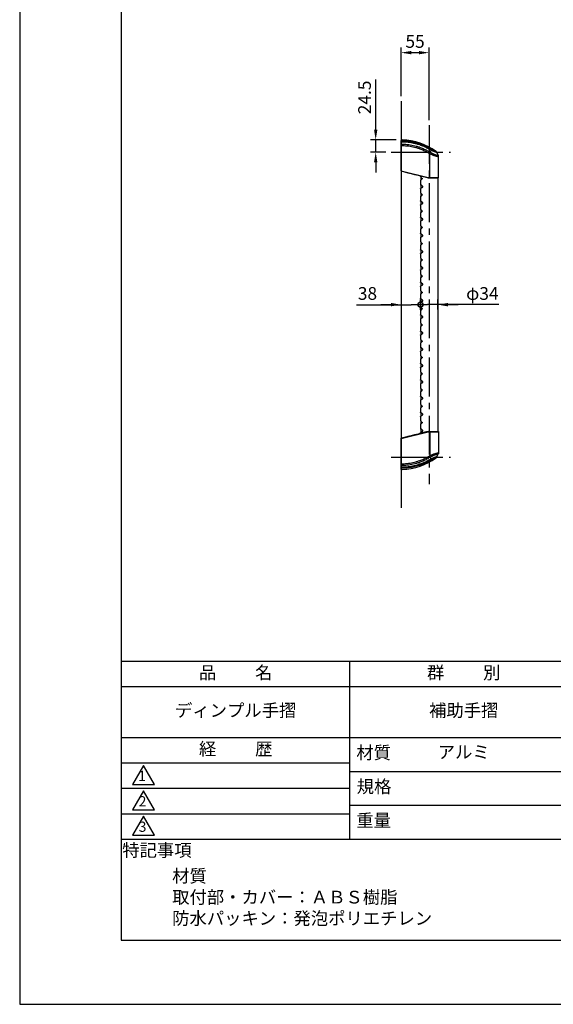
# Model space of a CAD drawing. Extents: x 0 to 2100, y 0 to 2970.
# Drawn here: x 0 to 1050, y 0 to 1937 of the extents above; entities that cross this region are included whole.
import ezdxf

# ---------------------------------------------------------------- set-up
doc = ezdxf.new("R2010")
doc.units = 0
doc.header["$LTSCALE"] = 0.4
doc.linetypes.add('CENTER2', pattern=[28.575, 19.05, -3.175, 3.175, -3.175])
doc.layers.get('0').update_dxf_attribs({"linetype": 'CONTINUOUS'})
doc.layers.get('DEFPOINTS').update_dxf_attribs({"linetype": 'CONTINUOUS'})
for name, color, linetype in [('CENTER', 6, 'CENTER2'), ('COVER', 140, 'CONTINUOUS'), ('DIMPLE', 2, 'CONTINUOUS'), ('DIMS', 1, 'CONTINUOUS'), ('GENKYO', 3, 'CONTINUOUS'), ('HATCH', 9, 'CONTINUOUS'), ('KASAGI', 7, 'CONTINUOUS'), ('MODEL', 7, 'CONTINUOUS'), ('TITLE', 7, 'CONTINUOUS')]:
    doc.layers.add(name, color=color, linetype=linetype)
doc.styles.add('DIMS', font='romans.shx', dxfattribs={"width": 0.75, "bigfont": 'bigfont.shx'})
doc.styles.get("Standard").update_dxf_attribs({"font": 'romans.shx', "bigfont": 'bigfont.shx'})
doc.dimstyles.new('DIMS10', dxfattribs={"dimscale": 10, "dimtxt": 2.5, "dimasz": 2, "dimexe": 1, "dimexo": 1, "dimtad": 1, "dimtxsty": 'DIMS', "dimcen": 0, "dimclrt": 7, "dimazin": 3, "dimtfac": 1, "dimtix": 1, "dimtmove": 0, "dimatfit": 3})

# ---------------------------------------------------------------- blocks, each defined once
blk = doc.blocks.new('_SMALL')
at = {"color": 0, "linetype": 'BYBLOCK'}
blk.add_circle((0, 0), 0.25, dxfattribs=at)
blk = doc.blocks.new('*D17')
at = {"layer": 'DEFPOINTS', "color": 0, "ltscale": 10}
for p in [(822.5, 1376.5), (788.6, 1356.4), (822.5, 1356.6)]:
    blk.add_point(p, dxfattribs=at)
at = {"layer": 'DIMS', "color": 0, "ltscale": 10}
for p, q in [((788.6, 1366.4), (788.6, 1386.5)), ((788.6, 1376.5), (802.5, 1376.5)), ((822.5, 1376.5), (802.5, 1376.5)), ((822.5, 1366.6), (822.5, 1386.5)), ((943, 1376.5), (822.5, 1376.5)), ((842.5, 1376.5), (862.5, 1376.5))]:
    blk.add_line(p, q, dxfattribs=at)
blk.add_solid([(842.5, 1379.8), (842.5, 1373.1), (822.5, 1376.5)], dxfattribs=at)
at = {"layer": 'DIMS', "color": 0, "ltscale": 10, "xscale": 20, "yscale": 20, "zscale": 20}
blk.add_blockref('_SMALL', (788.6, 1376.5), dxfattribs=at)
at = {"layer": 'DIMS', "color": 7, "ltscale": 10, "insert": (910.4, 1395.2), "char_height": 25, "attachment_point": 5, "style": 'DIMS'}
blk.add_mtext('φ34', dxfattribs=at)
blk = doc.blocks.new('*D18')
at = {"layer": 'DEFPOINTS', "color": 0, "ltscale": 10}
for p in [(750.7, 1700.9), (700.5, 1676.4), (730.7, 1676.4)]:
    blk.add_point(p, dxfattribs=at)
at = {"layer": 'DIMS', "color": 0, "ltscale": 10}
for p, q in [((700.5, 1720.9), (700.5, 1819.1)), ((740.7, 1700.9), (690.5, 1700.9)), ((700.5, 1676.4), (700.5, 1700.9)), ((720.7, 1676.4), (690.5, 1676.4)), ((700.5, 1656.4), (700.5, 1636.4))]:
    blk.add_line(p, q, dxfattribs=at)
for points in [[(697.2, 1720.9), (703.9, 1720.9), (700.5, 1700.9)], [(697.2, 1656.4), (703.9, 1656.4), (700.5, 1676.4)]]:
    blk.add_solid(points, dxfattribs=at)
at = {"layer": 'DIMS', "color": 7, "ltscale": 10, "insert": (681.8, 1784.2), "char_height": 25, "attachment_point": 5, "rotation": 90, "style": 'DIMS'}
blk.add_mtext('24.5', dxfattribs=at)
blk = doc.blocks.new('*D14')
at = {"layer": 'DEFPOINTS', "color": 0, "ltscale": 10}
for p in [(750.5, 1376.4), (750.5, 1376.4), (788.6, 1364.5)]:
    blk.add_point(p, dxfattribs=at)
at = {"layer": 'DIMS', "color": 0, "ltscale": 10}
for p, q in [((662.9, 1376.4), (750.5, 1376.4)), ((730.5, 1376.4), (710.5, 1376.4)), ((750.5, 1376.4), (770.5, 1376.4)), ((788.6, 1376.4), (770.5, 1376.4)), ((788.6, 1374.5), (788.6, 1386.4))]:
    blk.add_line(p, q, dxfattribs=at)
blk.add_solid([(730.5, 1379.8), (730.5, 1373.1), (750.5, 1376.4)], dxfattribs=at)
at = {"layer": 'DIMS', "color": 0, "ltscale": 10, "xscale": 20, "yscale": 20, "zscale": 20}
blk.add_blockref('_SMALL', (788.6, 1376.4), dxfattribs=at)
at = {"layer": 'DIMS', "color": 7, "ltscale": 10, "insert": (684.3, 1395.2), "char_height": 25, "attachment_point": 5, "style": 'DIMS'}
blk.add_mtext('38', dxfattribs=at)
blk = doc.blocks.new('*D15')
at = {"layer": 'DEFPOINTS', "color": 0, "ltscale": 10}
for p in [(805.5, 1872.2), (750.5, 1776.4), (805.5, 1729.4)]:
    blk.add_point(p, dxfattribs=at)
at = {"layer": 'DIMS', "color": 0, "ltscale": 10}
for p, q in [((750.5, 1786.4), (750.5, 1882.2)), ((805.5, 1739.4), (805.5, 1882.2)), ((770.5, 1872.2), (785.5, 1872.2))]:
    blk.add_line(p, q, dxfattribs=at)
for points in [[(770.5, 1875.5), (770.5, 1868.9), (750.5, 1872.2)], [(785.5, 1875.5), (785.5, 1868.9), (805.5, 1872.2)]]:
    blk.add_solid(points, dxfattribs=at)
at = {"layer": 'DIMS', "color": 7, "ltscale": 10, "insert": (778, 1891), "char_height": 25, "attachment_point": 5, "style": 'DIMS'}
blk.add_mtext('55', dxfattribs=at)

msp = doc.modelspace()

# ---------------------------------------------------------------- linework, layer by layer
at = {"layer": 'CENTER', "ltscale": 10}
for p, q in [((805.55, 1729.43457), (805.55, 1023.46543)), ((730.75, 1676.45), (847.75, 1676.45)), ((730.75, 1076.45), (847.75, 1076.45))]:
    msp.add_line(p, q, dxfattribs=at)
at = {"layer": 'COVER'}
for p, q in [((750.75, 1700.94116), (750.75, 1639.39956)), ((750.75002, 1700.94116), (752.68086, 1700.89272)), ((820.84962, 1675.92409), (823.74476, 1669.98653)), ((824.25, 1626.45), (824.25, 1667.79508)), ((803.55084, 1625.94979), (823.67465, 1625.95001)), ((803.55084, 1126.95021), (823.67465, 1126.94999)), ((824.25, 1126.45), (824.25, 1085.10492)), ((750.75, 1051.95884), (750.75, 1113.50044)), ((820.84962, 1076.97591), (823.74476, 1082.91347)), ((750.75002, 1051.95884), (752.68086, 1052.00728))]:
    msp.add_line(p, q, dxfattribs=at)
at = {"layer": 'COVER', "flags": 128}
for points in [[(819.31156, 1677.76924, -0.0403852484), (819.92139, 1677.23981, -0.0401451175), (820.43887, 1676.61939, -0.0410584809), (820.84927, 1675.92397)], [(824.24986, 1667.79509, 0.0381481635), (824.1926, 1668.54848, 0.0375391253), (824.0227, 1669.28407, 0.0376517651), (823.74459, 1669.9862)], [(823.67465, 1625.95001, 0.0533163758), (823.84642, 1625.96685, 0.0643326581), (823.99145, 1626.01673, 0.0798170031), (824.10355, 1626.09645)], [(824.10355, 1626.09645, 0.0660972673), (824.18279, 1626.2002, 0.0642617335), (824.23267, 1626.32061, 0.0660972672), (824.25, 1626.45)], [(823.67465, 1126.94999, -0.0533163758), (823.84642, 1126.93315, -0.0643326581), (823.99145, 1126.88327, -0.0798170031), (824.10355, 1126.80355)], [(824.10355, 1126.80355, -0.0660972673), (824.18279, 1126.6998, -0.0642617335), (824.23267, 1126.57939, -0.0660972672), (824.25, 1126.45)], [(824.24986, 1085.10491, -0.0381481635), (824.1926, 1084.35152, -0.0375391253), (824.0227, 1083.61593, -0.0376517651), (823.74459, 1082.9138)], [(819.31156, 1075.13076, 0.0403852484), (819.92139, 1075.66019, 0.0401451175), (820.43887, 1076.28061, 0.0410584809), (820.84927, 1076.97603)]]:
    msp.add_lwpolyline(points, format="xyb", dxfattribs=at)
at = {"layer": 'COVER'}
for centre, radius, start, end in [((748.39083, 1580.96943), 120, 53.77157146, 87.95122553), ((275132.1799, 1078689.64796), 1111450.58669, 255.70775452977, 255.7105633552), ((275132.1799, -1075936.74796), 1111450.58669, 104.2894366448, 104.29224547023), ((748.39083, 1171.93057), 120, 272.04877447, 306.22842854)]:
    msp.add_arc(centre, radius, start, end, dxfattribs=at)
at = {"layer": 'DEFPOINTS', "ltscale": 20}
msp.add_lwpolyline([(0, 0), (2100, 0), (2100, 2970), (0, 2970)], close=True, dxfattribs=at)
at = {"layer": 'DIMPLE', "ltscale": 10}
for p, q in [((788.55, 1629.77062), (788.55, 1628.40888)), ((789.05, 1627.71554), (789.05, 1621.18527)), ((788.55, 1620.49762), (788.55, 1612.40238)), ((789.05, 1612.25839), (789.05, 1604.64243)), ((788.55, 1604.49112), (788.55, 1596.40888)), ((788.55, 1588.49762), (788.55, 1580.40238)), ((788.55, 1588.49762), (788.55, 1580.40238)), ((789.05, 1595.71554), (789.05, 1589.18527)), ((788.55, 1572.49112), (788.55, 1564.40888)), ((789.05, 1580.25839), (789.05, 1572.64243)), ((788.55, 1556.49762), (788.55, 1548.40238)), ((789.05, 1563.71554), (789.05, 1557.18527)), ((788.55, 1540.49112), (788.55, 1532.40888)), ((789.05, 1548.25839), (789.05, 1540.64243)), ((789.05, 1531.71554), (789.05, 1525.18527)), ((788.55, 1524.49762), (788.55, 1516.40238)), ((788.55, 1524.49762), (788.55, 1516.40238)), ((789.05, 1516.25839), (789.05, 1508.64243)), ((788.55, 1508.49112), (788.55, 1500.40888)), ((788.55, 1492.49762), (788.55, 1484.40238)), ((789.05, 1499.71554), (789.05, 1493.18527)), ((788.55, 1476.49112), (788.55, 1468.40888)), ((789.05, 1484.25839), (789.05, 1476.64243)), ((788.55, 1460.49762), (788.55, 1452.40238)), ((788.55, 1460.49762), (788.55, 1452.40238)), ((789.05, 1467.71554), (789.05, 1461.18527)), ((788.55, 1444.49112), (788.55, 1436.40888)), ((789.05, 1452.25839), (789.05, 1444.64243)), ((789.05, 1435.71554), (789.05, 1429.18527)), ((788.55, 1428.49762), (788.55, 1420.40238)), ((789.05, 1420.25839), (789.05, 1412.64243)), ((788.55, 1412.49112), (788.55, 1404.40888)), ((788.55, 1396.49762), (788.55, 1388.40238)), ((789.05, 1403.71554), (789.05, 1397.18527)), ((788.55, 1380.49112), (788.55, 1372.40888)), ((789.05, 1388.25839), (789.05, 1380.64243)), ((788.55, 1364.49762), (788.55, 1356.40238)), ((789.05, 1371.71554), (789.05, 1365.18527)), ((789.05, 1356.25839), (789.05, 1348.64243)), ((788.55, 1348.49112), (788.55, 1340.40888)), ((789.05, 1339.71554), (789.05, 1333.18527)), ((788.55, 1332.49762), (788.55, 1324.40238)), ((789.05, 1324.25839), (789.05, 1316.64243)), ((788.55, 1316.49112), (788.55, 1308.40888)), ((788.55, 1300.49762), (788.55, 1292.40238)), ((789.05, 1307.71554), (789.05, 1301.18527)), ((788.55, 1284.49112), (788.55, 1276.40888)), ((789.05, 1292.25839), (789.05, 1284.64243)), ((788.55, 1268.49762), (788.55, 1260.40238)), ((789.05, 1275.71554), (789.05, 1269.18527)), ((789.05, 1260.25839), (789.05, 1252.64243)), ((788.55, 1252.49112), (788.55, 1244.40888)), ((789.05, 1243.71554), (789.05, 1237.18527)), ((788.55, 1236.49762), (788.55, 1228.40238)), ((788.55, 1220.49112), (788.55, 1212.40888)), ((789.05, 1228.25839), (789.05, 1220.64243)), ((788.55, 1204.49762), (788.55, 1196.40238)), ((789.05, 1211.71554), (789.05, 1205.18527)), ((788.55, 1188.49112), (788.55, 1180.40888)), ((789.05, 1196.25839), (789.05, 1188.64243)), ((788.55, 1172.49762), (788.55, 1164.40238)), ((789.05, 1179.71554), (789.05, 1173.18527)), ((789.05, 1164.25839), (789.05, 1156.64243)), ((788.55, 1156.49112), (788.55, 1148.40888)), ((789.05, 1147.71554), (789.05, 1141.18527)), ((788.55, 1140.49762), (788.55, 1132.40238)), ((788.55, 1124.49112), (788.55, 1123.12938)), ((789.05, 1132.25839), (789.05, 1124.64243)), ((789.05, 1132.25839), (789.05, 1124.64243))]:
    msp.add_line(p, q, dxfattribs=at)
at = {"layer": 'DIMPLE', "ltscale": 10, "flags": 128}
for points in [[(788.55, 1628.40888), (788.66744, 1628.17783), (789.00785, 1627.76058), (789.63985, 1627.08517), (790.49845, 1626.22928), (791.47594, 1625.29795), (791.65064, 1625.06874), (791.75656, 1624.80297), (791.80183, 1624.48813), (791.78008, 1624.20785), (791.70905, 1623.96121), (791.58938, 1623.73967), (791.47585, 1623.60847)], [(791.47585, 1623.60847), (790.36945, 1622.55143), (789.48889, 1621.66513), (788.89607, 1621.01698), (788.58751, 1620.604), (788.55942, 1620.54302), (788.55, 1620.49762)], [(789.05, 1611.71264), (788.86451, 1611.92008), (788.63012, 1612.22575), (788.55, 1612.40238), (788.6692, 1612.43518), (789.02008, 1612.27619), (789.66699, 1611.89136), (790.55625, 1611.3215), (791.45465, 1610.7364)], [(791.45465, 1610.7364), (791.78645, 1610.46282), (792.0946, 1610.08318), (792.41945, 1609.43212), (792.56961, 1608.78011), (792.56621, 1608.0848), (792.42559, 1607.47899), (792.16317, 1606.91813), (791.6649, 1606.31645), (791.45465, 1606.1571), (790.29559, 1605.40321), (789.40131, 1604.83818), (788.84507, 1604.52824), (788.5742, 1604.45142), (788.55, 1604.49112), (788.69594, 1604.76133), (789.05, 1605.18171)], [(788.55, 1596.40888), (788.66744, 1596.17783), (789.00785, 1595.76058), (789.63985, 1595.08517), (790.49845, 1594.22928), (791.47594, 1593.29795), (791.65064, 1593.06874), (791.75656, 1592.80297), (791.80183, 1592.48813), (791.78008, 1592.20785), (791.70905, 1591.96121), (791.58938, 1591.73967), (791.47585, 1591.60847)], [(791.47585, 1591.60847), (790.36945, 1590.55143), (789.48889, 1589.66513), (788.89607, 1589.01698), (788.58751, 1588.604), (788.55942, 1588.54302), (788.55, 1588.49762)], [(789.05, 1579.71264), (788.86451, 1579.92008), (788.63012, 1580.22575), (788.55, 1580.40238), (788.6692, 1580.43518), (789.02008, 1580.27619), (789.66699, 1579.89136), (790.55625, 1579.3215), (791.45465, 1578.7364)], [(791.45465, 1578.7364), (791.78645, 1578.46282), (792.0946, 1578.08318), (792.41945, 1577.43212), (792.56961, 1576.78011), (792.56621, 1576.0848), (792.42559, 1575.47899), (792.16317, 1574.91813), (791.6649, 1574.31645), (791.45465, 1574.1571), (790.29559, 1573.40321), (789.40131, 1572.83818), (788.84507, 1572.52824), (788.5742, 1572.45142), (788.55, 1572.49112), (788.69594, 1572.76133), (789.05, 1573.18171)], [(788.55, 1564.40888), (788.66744, 1564.17783), (789.00785, 1563.76058), (789.63985, 1563.08517), (790.49845, 1562.22928), (791.47594, 1561.29795), (791.65064, 1561.06874), (791.75656, 1560.80297), (791.80183, 1560.48813), (791.78008, 1560.20785), (791.70905, 1559.96121), (791.58938, 1559.73967), (791.47585, 1559.60847)], [(791.47585, 1559.60847), (790.36945, 1558.55143), (789.48889, 1557.66513), (788.89607, 1557.01698), (788.58751, 1556.604), (788.55942, 1556.54302), (788.55, 1556.49762)], [(789.05, 1547.71264), (788.86451, 1547.92008), (788.63012, 1548.22575), (788.55, 1548.40238), (788.6692, 1548.43518), (789.02008, 1548.27619), (789.66699, 1547.89136), (790.55625, 1547.3215), (791.45465, 1546.7364)], [(791.45465, 1546.7364), (791.78645, 1546.46282), (792.0946, 1546.08318), (792.41945, 1545.43212), (792.56961, 1544.78011), (792.56621, 1544.0848), (792.42559, 1543.47899), (792.16317, 1542.91813), (791.6649, 1542.31645), (791.45465, 1542.1571), (790.29559, 1541.40321), (789.40131, 1540.83818), (788.84507, 1540.52824), (788.5742, 1540.45142), (788.55, 1540.49112), (788.69594, 1540.76133), (789.05, 1541.18171)], [(788.55, 1532.40888), (788.66744, 1532.17783), (789.00785, 1531.76058), (789.63985, 1531.08517), (790.49845, 1530.22928), (791.47594, 1529.29795), (791.65064, 1529.06874), (791.75656, 1528.80297), (791.80183, 1528.48813), (791.78008, 1528.20785), (791.70905, 1527.96121), (791.58938, 1527.73967), (791.47585, 1527.60847)], [(791.47585, 1527.60847), (790.36945, 1526.55143), (789.48889, 1525.66513), (788.89607, 1525.01698), (788.58751, 1524.604), (788.55942, 1524.54302), (788.55, 1524.49762)], [(789.05, 1515.71264), (788.86451, 1515.92008), (788.63012, 1516.22575), (788.55, 1516.40238), (788.6692, 1516.43518), (789.02008, 1516.27619), (789.66699, 1515.89136), (790.55625, 1515.3215), (791.45465, 1514.7364)], [(791.45465, 1514.7364), (791.78645, 1514.46282), (792.0946, 1514.08318), (792.41945, 1513.43212), (792.56961, 1512.78011), (792.56621, 1512.0848), (792.42559, 1511.47899), (792.16317, 1510.91813), (791.6649, 1510.31645), (791.45465, 1510.1571), (790.29559, 1509.40321), (789.40131, 1508.83818), (788.84507, 1508.52824), (788.5742, 1508.45142), (788.55, 1508.49112), (788.69594, 1508.76133), (789.05, 1509.18171)], [(788.55, 1500.40888), (788.66744, 1500.17783), (789.00785, 1499.76058), (789.63985, 1499.08517), (790.49845, 1498.22928), (791.47594, 1497.29795), (791.65064, 1497.06874), (791.75656, 1496.80297), (791.80183, 1496.48813), (791.78008, 1496.20785), (791.70905, 1495.96121), (791.58938, 1495.73967), (791.47585, 1495.60847)], [(791.47585, 1495.60847), (790.36945, 1494.55143), (789.48889, 1493.66513), (788.89607, 1493.01698), (788.58751, 1492.604), (788.55942, 1492.54302), (788.55, 1492.49762)], [(789.05, 1483.71264), (788.86451, 1483.92008), (788.63012, 1484.22575), (788.55, 1484.40238), (788.6692, 1484.43518), (789.02008, 1484.27619), (789.66699, 1483.89136), (790.55625, 1483.3215), (791.45465, 1482.7364)], [(791.45465, 1482.7364), (791.78645, 1482.46282), (792.0946, 1482.08318), (792.41945, 1481.43212), (792.56961, 1480.78011), (792.56621, 1480.0848), (792.42559, 1479.47899), (792.16317, 1478.91813), (791.6649, 1478.31645), (791.45465, 1478.1571), (790.29559, 1477.40321), (789.40131, 1476.83818), (788.84507, 1476.52824), (788.5742, 1476.45142), (788.55, 1476.49112), (788.69594, 1476.76133), (789.05, 1477.18171)], [(788.55, 1468.40888), (788.66744, 1468.17783), (789.00785, 1467.76058), (789.63985, 1467.08517), (790.49845, 1466.22928), (791.47594, 1465.29795), (791.65064, 1465.06874), (791.75656, 1464.80297), (791.80183, 1464.48813), (791.78008, 1464.20785), (791.70905, 1463.96121), (791.58938, 1463.73967), (791.47585, 1463.60847)], [(791.47585, 1463.60847), (790.36945, 1462.55143), (789.48889, 1461.66513), (788.89607, 1461.01698), (788.58751, 1460.604), (788.55942, 1460.54302), (788.55, 1460.49762)], [(789.05, 1451.71264), (788.86451, 1451.92008), (788.63012, 1452.22575), (788.55, 1452.40238), (788.6692, 1452.43518), (789.02008, 1452.27619), (789.66699, 1451.89136), (790.55625, 1451.3215), (791.45465, 1450.7364)], [(791.45465, 1450.7364), (791.78645, 1450.46282), (792.0946, 1450.08318), (792.41945, 1449.43212), (792.56961, 1448.78011), (792.56621, 1448.0848), (792.42559, 1447.47899), (792.16317, 1446.91813), (791.6649, 1446.31645), (791.45465, 1446.1571), (790.29559, 1445.40321), (789.40131, 1444.83818), (788.84507, 1444.52824), (788.5742, 1444.45142), (788.55, 1444.49112), (788.69594, 1444.76133), (789.05, 1445.18171)], [(788.55, 1436.40888), (788.66744, 1436.17783), (789.00785, 1435.76058), (789.63985, 1435.08517), (790.49845, 1434.22928), (791.47594, 1433.29795), (791.65064, 1433.06874), (791.75656, 1432.80297), (791.80183, 1432.48813), (791.78008, 1432.20785), (791.70905, 1431.96121), (791.58938, 1431.73967), (791.47585, 1431.60847)], [(791.47585, 1431.60847), (790.36945, 1430.55143), (789.48889, 1429.66513), (788.89607, 1429.01698), (788.58751, 1428.604), (788.55942, 1428.54302), (788.55, 1428.49762)], [(789.05, 1419.71264), (788.86451, 1419.92008), (788.63012, 1420.22575), (788.55, 1420.40238), (788.6692, 1420.43518), (789.02008, 1420.27619), (789.66699, 1419.89136), (790.55625, 1419.3215), (791.45465, 1418.7364)], [(791.45465, 1418.7364), (791.78645, 1418.46282), (792.0946, 1418.08318), (792.41945, 1417.43212), (792.56961, 1416.78011), (792.56621, 1416.0848), (792.42559, 1415.47899), (792.16317, 1414.91813), (791.6649, 1414.31645), (791.45465, 1414.1571), (790.29559, 1413.40321), (789.40131, 1412.83818), (788.84507, 1412.52824), (788.5742, 1412.45142), (788.55, 1412.49112), (788.69594, 1412.76133), (789.05, 1413.18171)], [(788.55, 1404.40888), (788.66744, 1404.17783), (789.00785, 1403.76058), (789.63985, 1403.08517), (790.49845, 1402.22928), (791.47594, 1401.29795), (791.65064, 1401.06874), (791.75656, 1400.80297), (791.80183, 1400.48813), (791.78008, 1400.20785), (791.70905, 1399.96121), (791.58938, 1399.73967), (791.47585, 1399.60847)], [(791.47585, 1399.60847), (790.36945, 1398.55143), (789.48889, 1397.66513), (788.89607, 1397.01698), (788.58751, 1396.604), (788.55942, 1396.54302), (788.55, 1396.49762)], [(789.05, 1387.71264), (788.86451, 1387.92008), (788.63012, 1388.22575), (788.55, 1388.40238), (788.6692, 1388.43518), (789.02008, 1388.27619), (789.66699, 1387.89136), (790.55625, 1387.3215), (791.45465, 1386.7364)], [(791.45465, 1386.7364), (791.78645, 1386.46282), (792.0946, 1386.08318), (792.41945, 1385.43212), (792.56961, 1384.78011), (792.56621, 1384.0848), (792.42559, 1383.47899), (792.16317, 1382.91813), (791.6649, 1382.31645), (791.45465, 1382.1571), (790.29559, 1381.40321), (789.40131, 1380.83818), (788.84507, 1380.52824), (788.5742, 1380.45142), (788.55, 1380.49112), (788.69594, 1380.76133), (789.05, 1381.18171)], [(788.55, 1372.40888), (788.66744, 1372.17783), (789.00785, 1371.76058), (789.63985, 1371.08517), (790.49845, 1370.22928), (791.47594, 1369.29795), (791.65064, 1369.06874), (791.75656, 1368.80297), (791.80183, 1368.48813), (791.78008, 1368.20785), (791.70905, 1367.96121), (791.58938, 1367.73967), (791.47585, 1367.60847)], [(791.47585, 1367.60847), (790.36945, 1366.55143), (789.48889, 1365.66513), (788.89607, 1365.01698), (788.58751, 1364.604), (788.55942, 1364.54302), (788.55, 1364.49762)], [(789.05, 1355.71264), (788.86451, 1355.92008), (788.63012, 1356.22575), (788.55, 1356.40238), (788.6692, 1356.43518), (789.02008, 1356.27619), (789.66699, 1355.89136), (790.55625, 1355.3215), (791.45465, 1354.7364)], [(791.45465, 1354.7364), (791.78645, 1354.46282), (792.0946, 1354.08318), (792.41945, 1353.43212), (792.56961, 1352.78011), (792.56621, 1352.0848), (792.42559, 1351.47899), (792.16317, 1350.91813), (791.6649, 1350.31645), (791.45465, 1350.1571), (790.29559, 1349.40321), (789.40131, 1348.83818), (788.84507, 1348.52824), (788.5742, 1348.45142), (788.55, 1348.49112), (788.69594, 1348.76133), (789.05, 1349.18171)], [(788.55, 1340.40888), (788.66744, 1340.17783), (789.00785, 1339.76058), (789.63985, 1339.08517), (790.49845, 1338.22928), (791.47594, 1337.29795), (791.65064, 1337.06874), (791.75656, 1336.80297), (791.80183, 1336.48813), (791.78008, 1336.20785), (791.70905, 1335.96121), (791.58938, 1335.73967), (791.47585, 1335.60847)], [(791.47585, 1335.60847), (790.36945, 1334.55143), (789.48889, 1333.66513), (788.89607, 1333.01698), (788.58751, 1332.604), (788.55942, 1332.54302), (788.55, 1332.49762)], [(789.05, 1323.71264), (788.86451, 1323.92008), (788.63012, 1324.22575), (788.55, 1324.40238), (788.6692, 1324.43518), (789.02008, 1324.27619), (789.66699, 1323.89136), (790.55625, 1323.3215), (791.45465, 1322.7364)], [(791.45465, 1322.7364), (791.78645, 1322.46282), (792.0946, 1322.08318), (792.41945, 1321.43212), (792.56961, 1320.78011), (792.56621, 1320.0848), (792.42559, 1319.47899), (792.16317, 1318.91813), (791.6649, 1318.31645), (791.45465, 1318.1571), (790.29559, 1317.40321), (789.40131, 1316.83818), (788.84507, 1316.52824), (788.5742, 1316.45142), (788.55, 1316.49112), (788.69594, 1316.76133), (789.05, 1317.18171)], [(788.55, 1308.40888), (788.66744, 1308.17783), (789.00785, 1307.76058), (789.63985, 1307.08517), (790.49845, 1306.22928), (791.47594, 1305.29795), (791.65064, 1305.06874), (791.75656, 1304.80297), (791.80183, 1304.48813), (791.78008, 1304.20785), (791.70905, 1303.96121), (791.58938, 1303.73967), (791.47585, 1303.60847)], [(791.47585, 1303.60847), (790.36945, 1302.55143), (789.48889, 1301.66513), (788.89607, 1301.01698), (788.58751, 1300.604), (788.55942, 1300.54302), (788.55, 1300.49762)], [(789.05, 1291.71264), (788.86451, 1291.92008), (788.63012, 1292.22575), (788.55, 1292.40238), (788.6692, 1292.43518), (789.02008, 1292.27619), (789.66699, 1291.89136), (790.55625, 1291.3215), (791.45465, 1290.7364)], [(791.45465, 1290.7364), (791.78645, 1290.46282), (792.0946, 1290.08318), (792.41945, 1289.43212), (792.56961, 1288.78011), (792.56621, 1288.0848), (792.42559, 1287.47899), (792.16317, 1286.91813), (791.6649, 1286.31645), (791.45465, 1286.1571), (790.29559, 1285.40321), (789.40131, 1284.83818), (788.84507, 1284.52824), (788.5742, 1284.45142), (788.55, 1284.49112), (788.69594, 1284.76133), (789.05, 1285.18171)], [(788.55, 1276.40888), (788.66744, 1276.17783), (789.00785, 1275.76058), (789.63985, 1275.08517), (790.49845, 1274.22928), (791.47594, 1273.29795), (791.65064, 1273.06874), (791.75656, 1272.80297), (791.80183, 1272.48813), (791.78008, 1272.20785), (791.70905, 1271.96121), (791.58938, 1271.73967), (791.47585, 1271.60847)], [(791.47585, 1271.60847), (790.36945, 1270.55143), (789.48889, 1269.66513), (788.89607, 1269.01698), (788.58751, 1268.604), (788.55942, 1268.54302), (788.55, 1268.49762)], [(789.05, 1259.71264), (788.86451, 1259.92008), (788.63012, 1260.22575), (788.55, 1260.40238), (788.6692, 1260.43518), (789.02008, 1260.27619), (789.66699, 1259.89136), (790.55625, 1259.3215), (791.45465, 1258.7364)], [(791.45465, 1258.7364), (791.78645, 1258.46282), (792.0946, 1258.08318), (792.41945, 1257.43212), (792.56961, 1256.78011), (792.56621, 1256.0848), (792.42559, 1255.47899), (792.16317, 1254.91813), (791.6649, 1254.31645), (791.45465, 1254.1571), (790.29559, 1253.40321), (789.40131, 1252.83818), (788.84507, 1252.52824), (788.5742, 1252.45142), (788.55, 1252.49112), (788.69594, 1252.76133), (789.05, 1253.18171)], [(788.55, 1244.40888), (788.66744, 1244.17783), (789.00785, 1243.76058), (789.63985, 1243.08517), (790.49845, 1242.22928), (791.47594, 1241.29795), (791.65064, 1241.06874), (791.75656, 1240.80297), (791.80183, 1240.48813), (791.78008, 1240.20785), (791.70905, 1239.96121), (791.58938, 1239.73967), (791.47585, 1239.60847)], [(791.47585, 1239.60847), (790.36945, 1238.55143), (789.48889, 1237.66513), (788.89607, 1237.01698), (788.58751, 1236.604), (788.55942, 1236.54302), (788.55, 1236.49762)], [(789.05, 1227.71264), (788.86451, 1227.92008), (788.63012, 1228.22575), (788.55, 1228.40238), (788.6692, 1228.43518), (789.02008, 1228.27619), (789.66699, 1227.89136), (790.55625, 1227.3215), (791.45465, 1226.7364)], [(791.45465, 1226.7364), (791.78645, 1226.46282), (792.0946, 1226.08318), (792.41945, 1225.43212), (792.56961, 1224.78011), (792.56621, 1224.0848), (792.42559, 1223.47899), (792.16317, 1222.91813), (791.6649, 1222.31645), (791.45465, 1222.1571), (790.29559, 1221.40321), (789.40131, 1220.83818), (788.84507, 1220.52824), (788.5742, 1220.45142), (788.55, 1220.49112), (788.69594, 1220.76133), (789.05, 1221.18171)], [(788.55, 1212.40888), (788.66744, 1212.17783), (789.00785, 1211.76058), (789.63985, 1211.08517), (790.49845, 1210.22928), (791.47594, 1209.29795), (791.65064, 1209.06874), (791.75656, 1208.80297), (791.80183, 1208.48813), (791.78008, 1208.20785), (791.70905, 1207.96121), (791.58938, 1207.73967), (791.47585, 1207.60847)], [(791.47585, 1207.60847), (790.36945, 1206.55143), (789.48889, 1205.66513), (788.89607, 1205.01698), (788.58751, 1204.604), (788.55942, 1204.54302), (788.55, 1204.49762)], [(789.05, 1195.71264), (788.86451, 1195.92008), (788.63012, 1196.22575), (788.55, 1196.40238), (788.6692, 1196.43518), (789.02008, 1196.27619), (789.66699, 1195.89136), (790.55625, 1195.3215), (791.45465, 1194.7364)], [(791.45465, 1194.7364), (791.78645, 1194.46282), (792.0946, 1194.08318), (792.41945, 1193.43212), (792.56961, 1192.78011), (792.56621, 1192.0848), (792.42559, 1191.47899), (792.16317, 1190.91813), (791.6649, 1190.31645), (791.45465, 1190.1571), (790.29559, 1189.40321), (789.40131, 1188.83818), (788.84507, 1188.52824), (788.5742, 1188.45142), (788.55, 1188.49112), (788.69594, 1188.76133), (789.05, 1189.18171)], [(788.55, 1180.40888), (788.66744, 1180.17783), (789.00785, 1179.76058), (789.63985, 1179.08517), (790.49845, 1178.22928), (791.47594, 1177.29795), (791.65064, 1177.06874), (791.75656, 1176.80297), (791.80183, 1176.48813), (791.78008, 1176.20785), (791.70905, 1175.96121), (791.58938, 1175.73967), (791.47585, 1175.60847)], [(791.47585, 1175.60847), (790.36945, 1174.55143), (789.48889, 1173.66513), (788.89607, 1173.01698), (788.58751, 1172.604), (788.55942, 1172.54302), (788.55, 1172.49762)], [(789.05, 1163.71264), (788.86451, 1163.92008), (788.63012, 1164.22575), (788.55, 1164.40238), (788.6692, 1164.43518), (789.02008, 1164.27619), (789.66699, 1163.89136), (790.55625, 1163.3215), (791.45465, 1162.7364)], [(791.45465, 1162.7364), (791.78645, 1162.46282), (792.0946, 1162.08318), (792.41945, 1161.43212), (792.56961, 1160.78011), (792.56621, 1160.0848), (792.42559, 1159.47899), (792.16317, 1158.91813), (791.6649, 1158.31645), (791.45465, 1158.1571), (790.29559, 1157.40321), (789.40131, 1156.83818), (788.84507, 1156.52824), (788.5742, 1156.45142), (788.55, 1156.49112), (788.69594, 1156.76133), (789.05, 1157.18171)], [(788.55, 1148.40888), (788.66744, 1148.17783), (789.00785, 1147.76058), (789.63985, 1147.08517), (790.49845, 1146.22928), (791.47594, 1145.29795), (791.65064, 1145.06874), (791.75656, 1144.80297), (791.80183, 1144.48813), (791.78008, 1144.20785), (791.70905, 1143.96121), (791.58938, 1143.73967), (791.47585, 1143.60847)], [(791.47585, 1143.60847), (790.36945, 1142.55143), (789.48889, 1141.66513), (788.89607, 1141.01698), (788.58751, 1140.604), (788.55942, 1140.54302), (788.55, 1140.49762)], [(789.05, 1131.71264), (788.86451, 1131.92008), (788.63012, 1132.22575), (788.55, 1132.40238), (788.6692, 1132.43518), (789.02008, 1132.27619), (789.66699, 1131.89136), (790.55625, 1131.3215), (791.45465, 1130.7364)], [(791.45465, 1130.7364), (791.78645, 1130.46282), (792.0946, 1130.08318), (792.41945, 1129.43212), (792.56961, 1128.78011), (792.56621, 1128.0848), (792.42559, 1127.47899), (792.16317, 1126.91813), (791.6649, 1126.31645), (791.45465, 1126.1571), (790.29559, 1125.40321), (789.40131, 1124.83818), (788.84507, 1124.52824), (788.5742, 1124.45142), (788.55, 1124.49112), (788.69594, 1124.76133), (789.05, 1125.18171)], [(791.45465, 1130.7364), (791.78645, 1130.46282), (792.0946, 1130.08318), (792.41945, 1129.43212), (792.56961, 1128.78011), (792.56621, 1128.0848), (792.42559, 1127.47899), (792.16317, 1126.91813), (791.6649, 1126.31645), (791.45465, 1126.1571), (790.29559, 1125.40321), (789.40131, 1124.83818), (788.84507, 1124.52824), (788.5742, 1124.45142), (788.55, 1124.49112), (788.69594, 1124.76133), (789.05, 1125.18171)]]:
    msp.add_lwpolyline(points, dxfattribs=at)
at = {"layer": 'GENKYO', "ltscale": 10}
msp.add_line((750.55, 1776.45), (750.55, 976.45), dxfattribs=at)
at = {"layer": 'HATCH', "ltscale": 10}
for p, q in [((806.98882, 1626.45), (806.98882, 1673.51763)), ((809.61289, 1680.13368), (807.58679, 1676.44182)), ((750.75, 1639.92482), (803.59041, 1626.46547)), ((803.71383, 1626.45), (806.98882, 1626.45)), ((806.98882, 1626.45), (824.24792, 1626.45)), ((750.75, 1112.97518), (803.59041, 1126.43453)), ((803.71383, 1126.45), (806.98882, 1126.45)), ((806.98882, 1126.45), (824.24792, 1126.45)), ((806.98882, 1126.45), (806.98882, 1079.38237)), ((809.61289, 1072.76632), (807.58679, 1076.45818))]:
    msp.add_line(p, q, dxfattribs=at)
at = {"layer": 'HATCH', "ltscale": 10, "flags": 128}
for points in [[(819.31156, 1677.76924, 0.0685369631), (819.27849, 1677.78515, 0.0175549694), (819.23441, 1677.79863), (819.19005, 1677.81123), (818.93577, 1677.88973, -0.0017189128), (818.68181, 1677.96904, -0.0035120674), (818.42862, 1678.05104, -0.0090375513), (817.6266, 1678.3346, -0.0061670184), (816.83305, 1678.64261, -0.0033245464), (816.046, 1678.96541, -0.009113244), (815.02411, 1679.41447, -0.0064426072), (814.01629, 1679.89529, -0.0037905369), (813.01886, 1680.39645, -0.0022192146), (812.51873, 1680.65494, -0.001371435), (812.02049, 1680.917, -0.0005233073), (811.52323, 1681.18096, -0.0012696567), (811.13875, 1681.38645, -0.0026894962), (810.75592, 1681.59497, -0.0041094274), (810.37595, 1681.80868, -0.0053968399), (810.11825, 1681.96077, -0.001380317), (809.86264, 1682.11634, 0.0026360585), (809.60663, 1682.27127, 0.0228989327), (800.37423, 1687.21655, 0.0228357037), (790.72926, 1691.29833, 0.022957918), (780.75108, 1694.48165, 0.0221830449), (770.8793, 1696.67325, 0.022239682), (760.8533, 1697.98069, 0.0224602869), (750.75, 1698.38834)], [(809.61289, 1680.13368, -0.0088459932), (809.3572, 1680.2791, -0.0026585762), (809.10435, 1680.43069, 0.0034905164), (808.85124, 1680.58187, 0.0086675849), (805.1788, 1682.64576, 0.0085646088), (801.43516, 1684.58308, 0.0084881559), (797.62776, 1686.39162, 0.0098654431), (793.48538, 1688.17622, 0.0099642903), (789.27377, 1689.7959, 0.0101040101), (785.00235, 1691.24475, 0.014350893), (778.91927, 1692.98074, 0.0142663231), (772.74238, 1694.36717, 0.0142980711), (766.50202, 1695.39798, 0.0104947375), (761.79737, 1695.9371, 0.0105895083), (757.07218, 1696.27764, 0.0107321013), (752.33906, 1696.41644, 0.0011876464), (751.81329, 1696.41928, 0.0011880043), (751.28751, 1696.41963, 0.0011884279), (750.76173, 1696.41749), (750.75782, 1696.41746), (750.75391, 1696.41743), (750.75, 1696.41741)], [(750.75, 1692.22149, -0.0141816644), (756.6466, 1692.13486, -0.0140657781), (762.53349, 1691.71531, -0.0140596016), (768.38305, 1690.96623, -0.0142779073), (774.28287, 1689.86753, -0.0142142858), (780.11577, 1688.43354, -0.0142662886), (785.85337, 1686.67135, -0.0106169784), (789.99348, 1685.17003, -0.0104160023), (794.06903, 1683.49508, -0.010260462), (798.07056, 1681.65375, -0.0082001275), (801.29883, 1680.02143, -0.0082340909), (804.47272, 1678.28338, -0.0082899969), (807.58679, 1676.44182)], [(750.75, 1689.42234, -0.0140309651), (756.52411, 1689.33297, -0.0139778127), (762.28862, 1688.92035, -0.0140334317), (768.01655, 1688.18638, -0.0142091158), (773.75944, 1687.11753, -0.0141983947), (779.43736, 1685.72331, -0.0143017887), (785.02263, 1684.00934, -0.010660977), (789.05343, 1682.54795, -0.0104700312), (793.02104, 1680.91675, -0.0103249053), (796.91614, 1679.12265, -0.0083475037), (800.05896, 1677.53037, -0.0083664695), (803.14792, 1675.83335, -0.0084087624), (806.17764, 1674.03405, -0.0136869415), (806.4449, 1673.85598, 0.0089608846), (806.71055, 1673.67534, 0.0318652457), (806.98882, 1673.51763)], [(806.98882, 1673.51763, 0.0056698571), (808.82148, 1672.67022, 0.0059619357), (810.67347, 1671.86563, 0.0062596782), (812.54445, 1671.10658, 0.0043671141), (814.13644, 1670.49858, 0.0066741764), (815.74188, 1669.92573, 0.0089966626), (817.36405, 1669.40359, 0.0073037837), (818.21448, 1669.16193, 0.0038170101), (819.07023, 1668.9392, 0.0003334897), (819.92786, 1668.72357, 0.0018347633), (820.96409, 1668.4653, 0.0051965977), (822.00329, 1668.22175, 0.0085457378), (823.04924, 1668.00677, 0.0007250546), (823.34036, 1667.95284, 0.0010218666), (823.63167, 1667.89993, 0.0013187575), (823.92322, 1667.84839), (824.00363, 1667.83452), (824.08409, 1667.82098), (824.16462, 1667.80786), (824.1929, 1667.80253), (824.22121, 1667.79738, 0.0365685578), (824.24973, 1667.79507)], [(807.58679, 1676.44182, 0.006249054), (808.28478, 1676.02563, 0.0047522346), (808.9909, 1675.6254, 0.0032065511), (809.70511, 1675.23548, 0.004426411), (810.90257, 1674.60454, 0.004284384), (812.11085, 1673.99455, 0.0041439774), (813.32922, 1673.40501, 0.0045119505), (814.28338, 1672.96325, 0.0051326617), (815.24588, 1672.53998, 0.0057564854), (816.21732, 1672.13778, 0.00585335), (817.07125, 1671.80684, 0.0077342856), (817.93382, 1671.49923, 0.0096269778), (818.80635, 1671.22181, 0.0006591281), (819.45577, 1671.03021, 0.0014232651), (820.10598, 1670.84132, 0.002187507), (820.75753, 1670.65714, 0.00245454), (821.25964, 1670.51992, 0.0048450448), (821.76367, 1670.39006, 0.007239514), (822.2706, 1670.27244, 0.0022023535), (822.59062, 1670.2048, 0.0020932174), (822.9112, 1670.13992, 0.0019839873), (823.23231, 1670.07766), (823.346, 1670.05608), (823.45974, 1670.03478, 0.0019460934), (823.5736, 1670.01416, -0.0082472013), (823.62822, 1670.00301, 0.0126498842), (823.68778, 1669.99149, 0.038858531), (823.74452, 1669.98618)], [(820.84927, 1675.92397, 0.1664212368), (820.81944, 1675.94176, 0.0273933411), (820.76509, 1675.95603), (820.71006, 1675.96774, 0.005397579), (820.40483, 1676.03296), (820.09884, 1676.0948, -0.0051087961), (819.79348, 1676.15968, -0.0125124715), (819.10662, 1676.33386, -0.0065699847), (818.42591, 1676.5344, -0.0006886465), (817.74918, 1676.74448, -0.0002098785), (817.20073, 1676.91392, -0.0037815797), (816.6537, 1677.08772, -0.0073565852), (816.11078, 1677.27363, -0.0074594206), (815.26031, 1677.59535, -0.0046971186), (814.41777, 1677.93771, -0.001941393), (813.57999, 1678.29116, -0.0030919536), (812.80366, 1678.62729, -0.002435321), (812.0312, 1678.97193, -0.0017767449), (811.26156, 1679.32312, -0.0030181268), (810.70653, 1679.58213, -0.0054919448), (810.15601, 1679.85054, -0.0079663478), (809.61289, 1680.13368)], [(806.98882, 1079.38237, -0.0056698571), (808.82148, 1080.22978, -0.0059619357), (810.67347, 1081.03437, -0.0062596782), (812.54445, 1081.79342, -0.0043671141), (814.13644, 1082.40142, -0.0066741764), (815.74188, 1082.97427, -0.0089966626), (817.36405, 1083.49641, -0.0073037837), (818.21448, 1083.73807, -0.0038170101), (819.07023, 1083.9608, -0.0003334897), (819.92786, 1084.17643, -0.0018347633), (820.96409, 1084.4347, -0.0051965977), (822.00329, 1084.67825, -0.0085457378), (823.04924, 1084.89323, -0.0007250546), (823.34036, 1084.94716, -0.0010218666), (823.63167, 1085.00007, -0.0013187575), (823.92322, 1085.05161), (824.00363, 1085.06548), (824.08409, 1085.07902), (824.16462, 1085.09214), (824.1929, 1085.09747), (824.22121, 1085.10262, -0.0365685578), (824.24973, 1085.10493)], [(750.75, 1063.47766, 0.0140309651), (756.52411, 1063.56703, 0.0139778127), (762.28862, 1063.97965, 0.0140334317), (768.01655, 1064.71362, 0.0142091158), (773.75944, 1065.78247, 0.0141983947), (779.43736, 1067.17669, 0.0143017887), (785.02263, 1068.89066, 0.010660977), (789.05343, 1070.35205, 0.0104700312), (793.02104, 1071.98325, 0.0103249053), (796.91614, 1073.77735, 0.0083475037), (800.05896, 1075.36963, 0.0083664695), (803.14792, 1077.06665, 0.0084087624), (806.17764, 1078.86595, 0.0136869415), (806.4449, 1079.04402, -0.0089608846), (806.71055, 1079.22466, -0.0318652457), (806.98882, 1079.38237)], [(750.75, 1060.67851, 0.0141816644), (756.6466, 1060.76514, 0.0140657781), (762.53349, 1061.18469, 0.0140596016), (768.38305, 1061.93377, 0.0142779073), (774.28287, 1063.03247, 0.0142142858), (780.11577, 1064.46646, 0.0142662886), (785.85337, 1066.22865, 0.0106169784), (789.99348, 1067.72997, 0.0104160023), (794.06903, 1069.40492, 0.010260462), (798.07056, 1071.24625, 0.0082001275), (801.29883, 1072.87857, 0.0082340909), (804.47272, 1074.61662, 0.0082899969), (807.58679, 1076.45818)], [(819.31156, 1075.13076, -0.0685369631), (819.27849, 1075.11485, -0.0175549694), (819.23441, 1075.10137), (819.19005, 1075.08877), (818.93577, 1075.01027, 0.0017189128), (818.68181, 1074.93096, 0.0035120674), (818.42862, 1074.84896, 0.0090375513), (817.6266, 1074.5654, 0.0061670184), (816.83305, 1074.25739, 0.0033245464), (816.046, 1073.93459, 0.009113244), (815.02411, 1073.48553, 0.0064426072), (814.01629, 1073.00471, 0.0037905369), (813.01886, 1072.50355, 0.0022192146), (812.51873, 1072.24506, 0.001371435), (812.02049, 1071.983, 0.0005233073), (811.52323, 1071.71904, 0.0012696567), (811.13875, 1071.51355, 0.0026894962), (810.75592, 1071.30503, 0.0041094274), (810.37595, 1071.09132, 0.0053968399), (810.11825, 1070.93923, 0.001380317), (809.86264, 1070.78366, -0.0026360585), (809.60663, 1070.62873, -0.0228989327), (800.37423, 1065.68345, -0.0228357037), (790.72926, 1061.60167, -0.022957918), (780.75108, 1058.41835, -0.0221830449), (770.8793, 1056.22675, -0.022239682), (760.8533, 1054.91931, -0.0224602869), (750.75, 1054.51166)], [(809.61289, 1072.76632, 0.0088459932), (809.3572, 1072.6209, 0.0026585762), (809.10435, 1072.46931, -0.0034905164), (808.85124, 1072.31813, -0.0086675849), (805.1788, 1070.25424, -0.0085646088), (801.43516, 1068.31692, -0.0084881559), (797.62776, 1066.50838, -0.0098654431), (793.48538, 1064.72378, -0.0099642903), (789.27377, 1063.1041, -0.0101040101), (785.00235, 1061.65525, -0.014350893), (778.91927, 1059.91926, -0.0142663231), (772.74238, 1058.53283, -0.0142980711), (766.50202, 1057.50202, -0.0104947375), (761.79737, 1056.9629, -0.0105895083), (757.07218, 1056.62236, -0.0107321013), (752.33906, 1056.48356, -0.0011876464), (751.81329, 1056.48072, -0.0011880043), (751.28751, 1056.48037, -0.0011884279), (750.76173, 1056.48251), (750.75782, 1056.48254), (750.75391, 1056.48257), (750.75, 1056.48259)], [(807.58679, 1076.45818, -0.006249054), (808.28478, 1076.87437, -0.0047522346), (808.9909, 1077.2746, -0.0032065511), (809.70511, 1077.66452, -0.004426411), (810.90257, 1078.29546, -0.004284384), (812.11085, 1078.90545, -0.0041439774), (813.32922, 1079.49499, -0.0045119505), (814.28338, 1079.93675, -0.0051326617), (815.24588, 1080.36002, -0.0057564854), (816.21732, 1080.76222, -0.00585335), (817.07125, 1081.09316, -0.0077342856), (817.93382, 1081.40077, -0.0096269778), (818.80635, 1081.67819, -0.0006591281), (819.45577, 1081.86979, -0.0014232651), (820.10598, 1082.05868, -0.002187507), (820.75753, 1082.24286, -0.00245454), (821.25964, 1082.38008, -0.0048450448), (821.76367, 1082.50994, -0.007239514), (822.2706, 1082.62756, -0.0022023535), (822.59062, 1082.6952, -0.0020932174), (822.9112, 1082.76008, -0.0019839873), (823.23231, 1082.82234), (823.346, 1082.84392), (823.45974, 1082.86522, -0.0019460934), (823.5736, 1082.88584, 0.0082472013), (823.62822, 1082.89699, -0.0126498842), (823.68778, 1082.90851, -0.038858531), (823.74452, 1082.91382)], [(820.84927, 1076.97603, -0.1664212368), (820.81944, 1076.95824, -0.0273933411), (820.76509, 1076.94397), (820.71006, 1076.93226, -0.005397579), (820.40483, 1076.86704), (820.09884, 1076.8052, 0.0051087961), (819.79348, 1076.74032, 0.0125124715), (819.10662, 1076.56614, 0.0065699847), (818.42591, 1076.3656, 0.0006886465), (817.74918, 1076.15552, 0.0002098785), (817.20073, 1075.98608, 0.0037815797), (816.6537, 1075.81228, 0.0073565852), (816.11078, 1075.62637, 0.0074594206), (815.26031, 1075.30465, 0.0046971186), (814.41777, 1074.96229, 0.001941393), (813.57999, 1074.60884, 0.0030919536), (812.80366, 1074.27271, 0.002435321), (812.0312, 1073.92807, 0.0017767449), (811.26156, 1073.57688, 0.0030181268), (810.70653, 1073.31787, 0.0054919448), (810.15601, 1073.04946, 0.0079663478), (809.61289, 1072.76632)]]:
    msp.add_lwpolyline(points, format="xyb", dxfattribs=at)
at = {"layer": 'HATCH', "ltscale": 10}
msp.add_arc((803.71383, 1626.95), 0.5, 255.70967492, 270, dxfattribs=at)
at = {"layer": 'KASAGI', "ltscale": 10}
msp.add_line((822.55, 1625.95), (822.55, 1126.95), dxfattribs=at)
at = {"layer": 'MODEL'}
for p, q in [((750.55, 1639.45), (750.55, 1699.41247)), ((750.75, 1699.40864), (750.55365, 1699.4124)), ((750.55, 1639.45), (750.75, 1639.39906)), ((750.55, 1113.45), (750.75, 1113.50094)), ((750.55, 1113.45), (750.55, 1053.48753)), ((750.75, 1053.49136), (750.55365, 1053.4876))]:
    msp.add_line(p, q, dxfattribs=at)
at = {"layer": 'TITLE'}
for p, q in [((200, 675), (1997.5, 675)), ((648.75, 675), (648.75, 325)), ((200, 625), (1997.5, 625)), ((200, 525), (1997.5, 525)), ((200, 475), (648.75, 475)), ((648.75, 458.33333), (1098.75, 458.33333)), ((200, 425), (648.75, 425)), ((648.75, 391.66667), (1098.75, 391.66667)), ((200, 375), (648.75, 375)), ((200, 325), (1997.5, 325))]:
    msp.add_line(p, q, dxfattribs=at)
for points in [[(200, 126.25), (1997.5, 126.25), (1997.5, 2843.75), (200, 2843.75)], [(243.75, 470), (222.09936, 432.5), (265.40064, 432.5)], [(243.75, 420), (222.09936, 382.5), (265.40064, 382.5)], [(243.75, 370), (222.09936, 332.5), (265.40064, 332.5)]]:
    msp.add_lwpolyline(points, close=True, dxfattribs=at)

# ---------------------------------------------------------------- texts
at = {"layer": 'TITLE', "char_height": 25}
for s, insert, width, attachment_point in [('品          名', (425, 649.25497), 450, 5), ('群          別', (873.75, 649.25497), 450, 5), ('ディンプル手摺', (425, 575), 450, 5), ('補助手摺', (873.75, 575), 450, 5), ('経          歴', (425, 499.25497), 450, 5), ('材質', (696.5396, 491.874), 72.8283018, 5), ('規格', (697.25388, 425.20733), 67.594649, 5), ('重量', (696.5396, 358.54067), 71.0837457, 5), ('特記事項', (270.01138, 299.89356), 146.5215408, 5), ('材質\\P取付部・カバー：ＡＢＳ樹脂\\P防水パッキン：発泡ポリエチレン', (300, 265), 678.6904866, 1)]:
    msp.add_mtext(s, dxfattribs=dict(at, insert=insert, width=width, attachment_point=attachment_point))
at = {"layer": 'TITLE', "ltscale": 20, "insert": (873.75, 493.08868), "char_height": 25, "width": 450, "attachment_point": 5}
msp.add_mtext('アルミ', dxfattribs=at)
at = {"layer": 'TITLE', "char_height": 20, "attachment_point": 5}
for s, insert in [('1', (240.61669, 446.77403)), ('2', (241.75864, 396.77403)), ('3', (241.75864, 346.77403))]:
    msp.add_mtext(s, dxfattribs=dict(at, insert=insert))

# ---------------------------------------------------------------- dimensions: what is measured, and where the dimension line sits
at = {"layer": 'DIMS', "ltscale": 10}
dim = msp.add_linear_dim(base=(805.55, 1872.20734), p1=(750.55, 1776.45), p2=(805.55, 1729.43457), dimstyle='DIMS10', override={"dimdec": 4, "dimtmove": 0}, dxfattribs=at)
dim.commit()
dim.dimension.update_dxf_attribs({"geometry": '*D15', "text_midpoint": (778.05, 1890.95734)})
dim = msp.add_linear_dim(base=(700.55, 1676.45), p1=(750.75, 1700.94116), p2=(730.75, 1676.45), angle=90, dimstyle='DIMS10', override={"dimdec": 1, "dimtmove": 0}, dxfattribs=at)
dim.commit()
dim.dimension.update_dxf_attribs({"geometry": '*D18', "text_midpoint": (700.55, 1784.24473), "dimtype": 160})
for base, p1, p2, override, picture, middle in [((750.55, 1376.45), (788.55, 1364.49762), (750.55, 1376.45), {"dimdec": 0, "dimblk1": 'SMALL', "dimsah": 1}, '*D14', (684.3346, 1362.97542)), ((822.55, 1376.45), (788.55, 1356.40238), (822.55, 1356.61282), {"dimpost": 'φ<>', "dimblk1": 'SMALL', "dimsah": 1}, '*D17', (910.4007, 1376.45))]:
    dim = msp.add_linear_dim(base=base, p1=p1, p2=p2, dimstyle='DIMS10', override=override, dxfattribs=at)
    dim.commit()
    dim.dimension.update_dxf_attribs({"geometry": picture, "text_midpoint": middle, "dimtype": 160})

doc.saveas('drawing.dxf')
